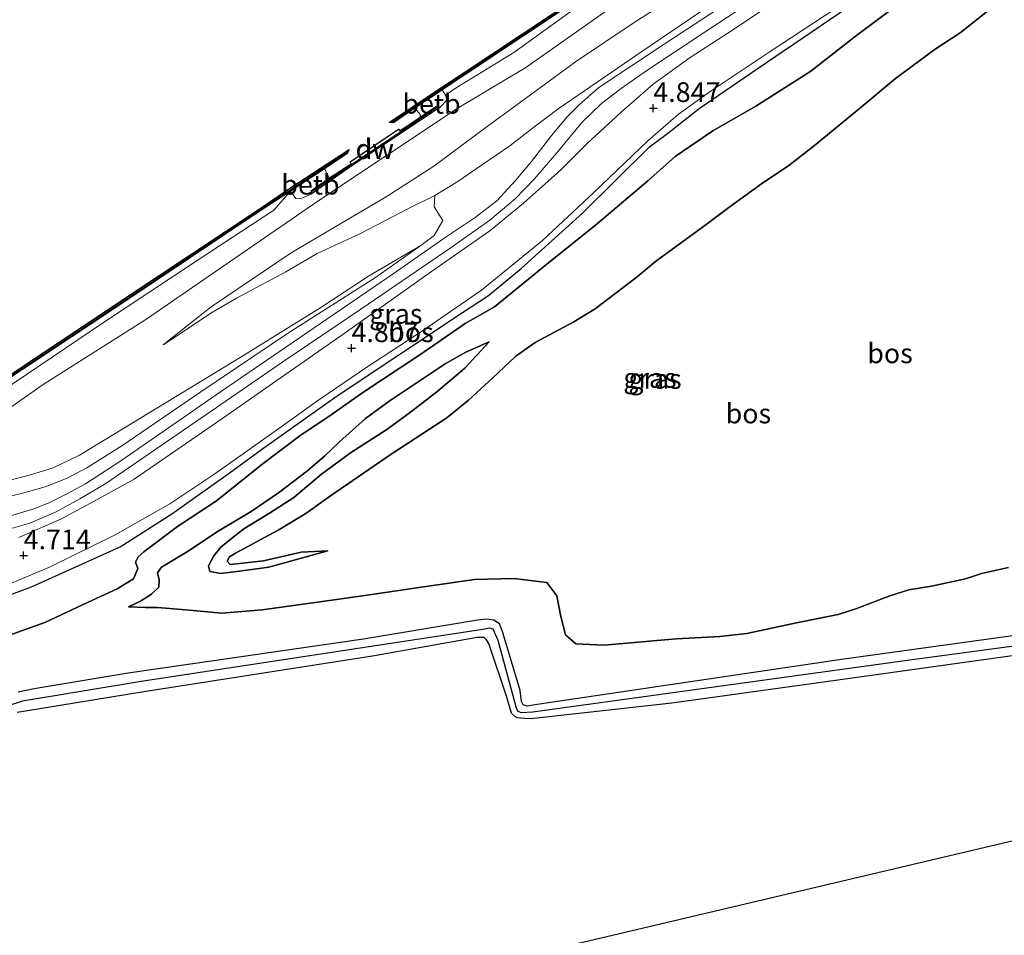
# Model space of a CAD drawing. Units: metres. Extents: x 111830 to 120007, y 399999 to 406251.
# Drawn here: x 113929 to 114054, y 405756 to 405873 of the extents above; entities that cross this region are included whole.
import ezdxf
from ezdxf.enums import TextEntityAlignment as Align

# ---------------------------------------------------------------- set-up
doc = ezdxf.new("R2010")
doc.units = ezdxf.units.M
doc.layers.get('0').update_dxf_attribs({"lineweight": 25})
for name, color, linetype, lineweight in [('B-ME-GC-DAMWAND-GV-B6', 10, 'Continuous', 25), ('B-ME-GC-DAMWAND-L-B1', 10, 'Continuous', 25), ('B-ME-GR-BOMENSTRUIKEN-GV-B6', 93, 'Continuous', 18), ('B-ME-GR-BOS-GV-B6', 10, 'Continuous', 25), ('B-ME-GW-HOOGTEPUNT-S-B1', 10, 'Continuous', 25), ('B-ME-GW-INSTEEKWATERGANG-L-B1', 10, 'Continuous', 25), ('B-ME-GW-KRUINLIJN-L-B1', 93, 'Continuous', 18), ('B-ME-GW-TEENLIJN-L-B1', 93, 'Continuous', 18), ('B-ME-GW-WATERGANG-GREPPEL-L-B1', 10, 'Continuous', 25), ('B-ME-IE-GRASLAND-GV-B6', 93, 'Continuous', 18), ('B-ME-IE-GRONDWERKLIJN-GROND_INGERICHT-GV-B6', 253, 'Continuous', 18), ('B-ME-KG-KADASTRAAL-OPNAMEDTMGRENS-L-B1', 10, 'Continuous', 25), ('B-ME-OB-BEKLEDING-GV-B6', 253, 'Continuous', 18), ('B-ME-OB-WATERLIJN-L-B1', 133, 'OB-WATERLIJN', 18), ('B-ME-OG-WATER-GV-B6', 153, 'Continuous', 18), ('B-ME-VH-VERH_SOORT-BITUMEN-GV-B6', 8, 'IE-TERREINAFSCHEIDING-NATUURLIJK-HOUTWAL', 18), ('B-ME-VH-VERH_SOORT-HALF_VERHARDING-GV-B6', 8, 'IE-TERREINAFSCHEIDING-NATUURLIJK-HOUTWAL', 18)]:
    doc.layers.add(name, color=color, linetype=linetype, lineweight=lineweight)
doc.styles.add('NLCS-ISO', font='NLCS-ISO.TTF')
doc.linetypes.add('IE-TERREINAFSCHEIDING-NATUURLIJK-HOUTWAL', pattern='A,7,-1.5,[67,NLCS.SHX,S=0.75,R=45,X=0,Y=0],-1.5,7,-1.5,[70,NLCS.SHX,S=0.75,R=0,X=0,Y=0],-1.5', length=20)
doc.linetypes.add('OB-WATERLIJN', pattern='A,10,[32,NLCS.SHX,S=2,R=0,X=0,Y=0],-12', length=22)

# ---------------------------------------------------------------- blocks, each defined once
blk = doc.blocks.new('hoogtepunt')
for p, q in [((-0.5, 0), (0.5, 0)), ((0, 0.5), (0, -0.5))]:
    blk.add_line(p, q)

msp = doc.modelspace()

# ---------------------------------------------------------------- linework, layer by layer
at = {"layer": 'B-ME-GC-DAMWAND-GV-B6'}
for points in [[(114072.27, 405923.9, 0.182), (114072.876, 405923.935, 0.629), (114056.747, 405913.137, 0.613), (114033.134, 405897.45, 0.649), (114007.263, 405880.134, 0.626), (113985.58, 405865.659, 0.612), (113982.569, 405863.688, 0.655), (113981.834, 405863.16, 0.63), (113979.153, 405861.382, 0.182), (113976.39, 405859.514, 0.182), (113975.845, 405859.529, 0.182), (113981.898, 405863.606, 0.182), (113985.096, 405865.713, 0.182), (114007.677, 405880.737, 0.182), (114033.333, 405897.885, 0.182), (114056.901, 405913.592, 0.182), (114072.27, 405923.9, 0.182)], [(113965.938, 405850.456, 1.359), (113965.984, 405850.924, 0.803), (113968.152, 405852.419, 0.182), (113971.017, 405854.291, 0.182), (113970.873, 405854.543, 0.182), (113977.029, 405858.701, 0.182), (113977.176, 405858.467, 0.182), (113979.772, 405860.231, 0.182), (113981.86, 405861.597, 0.852), (113982.325, 405861.494, 1.385), (113977.355, 405858.18, 1.415), (113971.155, 405854.082, 1.411), (113965.938, 405850.456, 1.359)], [(113917.39, 405820.617, 0.182), (113942.017, 405837.006, 0.182), (113959.489, 405848.624, 0.182), (113963.496, 405851.357, 0.182), (113970.773, 405856.115, 0.182), (113970.513, 405855.619, 0.182), (113967.63, 405853.641, 0.182), (113963.339, 405850.835, 0.635), (113959.23, 405848.142, 0.657), (113941.782, 405836.495, 0.65), (113917.025, 405820.049, 0.647)]]:
    msp.add_polyline3d(points, dxfattribs=at)
at = {"layer": 'B-ME-GC-DAMWAND-L-B1'}
for points in [[(114072.573, 405923.9175, 0.601), (114056.824, 405913.3645, 0.638), (114033.2335, 405897.6675, 0.6445), (114007.47, 405880.4355, 0.6075), (113985.338, 405865.686, 0.6195), (113982.2335, 405863.647, 0.642), (113981.866, 405863.383, 0.6295), (113976.1779, 405859.5508, 0.6295)], [(113982.036, 405861.53, 1.4), (113977.2655, 405858.3235, 1.4155), (113971.086, 405854.1865, 1.411), (113966.0021, 405850.7436, 1.385)], [(113748.2615, 405707.5135, 0.6555), (113772.713, 405723.86, 0.6405), (113796.7725, 405739.8685, 0.6585), (113820.308, 405755.6315, 0.623), (113844.4035, 405771.7095, 0.597), (113868.966, 405788.1415, 0.6155), (113894.064, 405804.9075, 0.6475), (113917.2075, 405820.333, 0.649), (113941.8995, 405836.7505, 0.655), (113959.3595, 405848.383, 0.6435), (113963.4175, 405851.096, 0.6275), (113970.5813, 405855.8545, 0.6275)]]:
    msp.add_polyline3d(points, dxfattribs=at)
at = {"layer": 'B-ME-GR-BOMENSTRUIKEN-GV-B6'}
for points in [[(113925.934, 405822.073, 2.173), (113931.951, 405826.286, 2.237), (113944.975, 405834.541, 2.173), (113966.809, 405849.565, 2.229), (113984.461, 405861.316, 2.245), (113993.173, 405866.534, 2.141), (114003.036, 405873.48, 2.128), (114020.371, 405884.704, 2.12), (114032.93, 405893.499, 2.157), (114041.128, 405898.916, 2.177), (114063.136, 405913.834, 2.104), (114075.213, 405921.784, 2.092)], [(114015.319, 405877.599, 2.547), (114007.07, 405872.312, 2.527), (113999.502, 405867.221, 2.483), (113994.251, 405863.38, 2.427), (113988.268, 405859.046, 2.435), (113981.517, 405853.977, 2.431), (113975.479, 405850.095, 2.443), (113969.486, 405846.594, 2.451), (113963.426, 405843.001, 2.459), (113953.273, 405836.136, 2.467), (113947.159, 405831.335, 2.386), (113949.253, 405832.67, 2.616), (113953.212, 405835.352, 2.821), (113956.451, 405837.252, 3.148), (113962.723, 405840.572, 3.301), (113966.724, 405842.898, 3.623), (113972.192, 405845.45, 4.279), (113978.304, 405848.628, 4.533), (113981.656, 405850.273, 4.638), (113981.56, 405848.817, 4.795), (113982.633, 405847.092, 4.884), (113981.571, 405845.184, 4.859), (113979.845, 405843.94, 4.787), (113973.208, 405840.018, 3.973), (113967.178, 405836.045, 3.486), (113957.142, 405829.821, 2.886), (113943.211, 405821.37, 2.652), (113936.531, 405817.321, 2.455), (113933.211, 405815.686, 2.459), (113930.331, 405814.805, 2.563), (113926.598, 405813.85, 2.616)], [(114015.272, 405873.558, 4.658), (114007.893, 405868.564, 4.719), (114000.63, 405863.556, 4.783), (113997.415, 405861.339, 4.876), (113994.221, 405858.938, 4.864), (113991.136, 405856.585, 4.864), (113987.668, 405854.215, 4.831), (113984.537, 405852.034, 4.763), (113981.656, 405850.273, 4.638), (113978.304, 405848.628, 4.533), (113972.192, 405845.45, 4.279), (113966.724, 405842.898, 3.623), (113962.723, 405840.572, 3.301), (113956.451, 405837.252, 3.148), (113953.212, 405835.352, 2.821), (113949.253, 405832.67, 2.616), (113947.159, 405831.335, 2.386), (113953.273, 405836.136, 2.467), (113963.426, 405843.001, 2.459), (113969.486, 405846.594, 2.451), (113975.479, 405850.095, 2.443), (113981.517, 405853.977, 2.431), (113988.268, 405859.046, 2.435), (113994.251, 405863.38, 2.427), (113999.502, 405867.221, 2.483), (114007.07, 405872.312, 2.527), (114015.319, 405877.599, 2.547)], [(113965.938, 405850.456, 1.359), (113971.155, 405854.082, 1.411), (113977.355, 405858.18, 1.415), (113982.325, 405861.494, 1.385), (113983.157, 405862.358, 1.458), (113982.97, 405863.015, 1.111), (113984.343, 405863.939, 1.071), (113991.671, 405868.42, 1.11), (113999.243, 405873.869, 0.91)], [(114003.036, 405873.48, 2.128), (113993.173, 405866.534, 2.141), (113984.461, 405861.316, 2.245), (113966.809, 405849.565, 2.229), (113944.975, 405834.541, 2.173), (113931.951, 405826.286, 2.237), (113925.934, 405822.073, 2.173)], [(113926.572, 405825.334, 0.783), (113939.579, 405834.14, 0.835), (113951.467, 405842.03, 0.886), (113961.226, 405848.397, 0.895), (113963.339, 405850.835, 0.635), (113963.985, 405849.908, 1.026), (113964.748, 405849.948, 1.355), (113965.938, 405850.456, 1.359)], [(113926.598, 405813.85, 2.616), (113930.331, 405814.805, 2.563), (113933.211, 405815.686, 2.459), (113936.531, 405817.321, 2.455), (113943.211, 405821.37, 2.652), (113957.142, 405829.821, 2.886), (113967.178, 405836.045, 3.486), (113973.208, 405840.018, 3.973), (113979.845, 405843.94, 4.787), (113974.097, 405839.843, 4.799), (113963.079, 405832.854, 4.743), (113951.952, 405825.354, 4.751), (113941.898, 405818.476, 4.751), (113937.483, 405815.721, 4.731), (113934.967, 405814.374, 4.706), (113932.193, 405813.288, 4.69), (113929.466, 405812.538, 4.678), (113927.928, 405812.165, 4.658)]]:
    msp.add_polyline3d(points, dxfattribs=at)
at = {"layer": 'B-ME-GR-BOS-GV-B6'}
for points in [[(114044.89, 405877.913, 4.924), (114034.821, 405870.325, 4.92), (114029.338, 405866.061, 4.892), (114022.384, 405861.612, 4.919), (114016.929, 405858.472, 4.952), (114012.155, 405855.224, 4.948), (114008.676, 405852.146, 4.851), (114002.291, 405846.71, 4.876), (113995.835, 405841.573, 4.896), (113989.221, 405836.128, 4.92), (113985.492, 405834.022, 4.864), (113979.728, 405830.063, 4.859), (113972.623, 405825.342, 4.96), (113968.071, 405822.121, 4.92), (113964.691, 405819.87, 4.88), (113959.682, 405816.11, 4.851), (113953.948, 405811.506, 4.808), (113948.99, 405808.244, 4.771), (113944.714, 405805.031, 4.795), (113944.002, 405804.388, 4.747), (113943.67, 405803.746, 4.787), (113943.93, 405802.916, 4.811), (113943.413, 405801.613, 4.794), (113941.309, 405800.339, 4.787), (113937.571, 405798.619, 4.723), (113932.158, 405796.061, 4.634), (113927.683, 405794.464, 4.61)], [(113927.683, 405794.464, 4.61), (113932.158, 405796.061, 4.634), (113937.571, 405798.619, 4.723), (113941.309, 405800.339, 4.787), (113943.413, 405801.613, 4.794), (113943.93, 405802.916, 4.811), (113943.67, 405803.746, 4.787), (113944.002, 405804.388, 4.747), (113944.714, 405805.031, 4.795), (113948.99, 405808.244, 4.771), (113953.948, 405811.506, 4.808), (113959.682, 405816.11, 4.851), (113964.691, 405819.87, 4.88), (113968.071, 405822.121, 4.92), (113972.623, 405825.342, 4.96), (113979.728, 405830.063, 4.859), (113985.492, 405834.022, 4.864), (113989.221, 405836.128, 4.92), (113995.835, 405841.573, 4.896), (114002.291, 405846.71, 4.876), (114008.676, 405852.146, 4.851), (114012.155, 405855.224, 4.948), (114016.929, 405858.472, 4.952), (114022.384, 405861.612, 4.919), (114029.338, 405866.061, 4.892), (114034.821, 405870.325, 4.92), (114044.89, 405877.913, 4.924)], [(113924.948, 405798.562, 4.912), (113930.457, 405800.605, 4.956), (113941.72, 405805.692, 5.017), (113946.14, 405808.515, 5.005), (113948.281, 405809.842, 4.94), (113955.531, 405815.022, 4.944), (113959.924, 405818.235, 4.916), (113969.137, 405824.752, 5.021), (113985.14, 405835.414, 4.928), (113988.438, 405837.586, 4.992), (113992.611, 405841, 5.005), (114000.356, 405848.033, 5.013), (114008.891, 405856.455, 4.964), (114010.986, 405858.025, 5.061), (114015.191, 405861.295, 5.065), (114022.539, 405866.345, 4.98), (114034.117, 405874.217, 4.928)], [(114054.444, 405803.068, 3.341), (114051.007, 405802.295, 3.309), (114048.982, 405801.619, 3.293), (114044.681, 405800.667, 3.16), (114041.791, 405800.198, 3.123), (114039.373, 405799.457, 3.031), (114035.068, 405797.812, 2.93), (114032.823, 405797.095, 2.862), (114027.544, 405796.029, 2.837), (114021.251, 405794.674, 2.849), (114017.804, 405794.286, 2.914), (114012.321, 405793.984, 2.918), (114009.808, 405793.771, 2.882), (114006.962, 405793.521, 2.962), (114003.063, 405793.169, 3.035), (113999.54, 405793.342, 2.954), (113998.207, 405794.505, 2.942), (113997.616, 405796.849, 3.003), (113997.133, 405799.473, 3.019), (113995.841, 405801.143, 2.934), (113991.662, 405801.646, 3.14), (113986.666, 405801.523, 3.152), (113980.507, 405800.64, 3.196), (113973.051, 405799.526, 3.256), (113966.741, 405798.647, 3.317), (113959.729, 405797.655, 3.317), (113954.627, 405797.271, 3.341), (113950.511, 405797.621, 3.413), (113946.43, 405797.963, 3.583), (113944.909, 405797.987, 3.687), (113942.763, 405798.042, 3.699), (113944.267, 405798.765, 3.703), (113945.665, 405799.652, 3.764), (113946.629, 405800.557, 3.788), (113946.674, 405801.48, 3.792), (113946.452, 405802.365, 3.844), (113946.959, 405803.094, 3.824), (113950.109, 405805, 3.76), (113954.159, 405807.674, 3.716), (113958.35, 405810.143, 3.762), (113961.78, 405812.51, 3.8), (113965.521, 405815.347, 3.866), (113967.634, 405817.18, 3.909), (113969.546, 405818.997, 3.973), (113972.851, 405821.96, 3.969), (113975.951, 405824.252, 3.957), (113979.378, 405826.542, 3.953), (113982.931, 405828.918, 3.973), (113985.581, 405830.381, 3.965), (113988.529, 405831.692, 3.816), (113985.438, 405828.344, 3.799), (113981.877, 405825.331, 3.808), (113978.529, 405822.752, 3.844), (113975.53, 405820.546, 3.885), (113970.938, 405817.617, 3.885), (113967.257, 405814.905, 3.881), (113963.727, 405811.915, 3.787), (113960.648, 405809.941, 3.857), (113957.416, 405807.951, 3.816), (113955.841, 405806.72, 3.732), (113954.493, 405805.65, 3.571), (113953.597, 405804.525, 3.522), (113952.895, 405803.271, 3.438), (113953.066, 405802.536, 3.377), (113954.482, 405802.28, 3.24), (113956.848, 405802.59, 3.204), (113960.574, 405803.101, 3.156), (113968.046, 405805.166, 2.999), (113964.687, 405805.009, 2.994), (113959.889, 405803.881, 2.918), (113957.24, 405803.616, 2.902), (113955.648, 405803.438, 2.906), (113955.278, 405803.851, 2.906), (113955.566, 405804.394, 2.906), (113956.324, 405804.879, 2.906), (113961.739, 405807.789, 2.856), (113965.285, 405809.907, 2.811), (113968.385, 405812.129, 2.801), (113976.082, 405817.416, 2.813), (113983.154, 405822.065, 2.814), (113985.905, 405824.272, 2.882), (113989.011, 405827.11, 2.862), (113991.911, 405829.895, 2.841), (113994.373, 405831.613, 2.837), (113999.256, 405834.244, 2.841), (114001.965, 405835.892, 2.837), (114007.318, 405839.94, 2.829), (114009.655, 405841.895, 2.733), (114012.947, 405844.312, 2.592), (114015.912, 405846.475, 2.495), (114019.105, 405848.87, 2.471), (114023.097, 405851.764, 2.471), (114026.568, 405854.096, 2.596), (114029.816, 405856.635, 2.737), (114035.757, 405861.493, 2.898), (114040.11, 405865.11, 2.934), (114045.126, 405868.841, 2.99), (114048.281, 405870.916, 3.079), (114051.789, 405873.652, 3.127)], [(114051.789, 405873.652, 3.127), (114048.281, 405870.916, 3.079), (114045.126, 405868.841, 2.99), (114040.11, 405865.11, 2.934), (114035.757, 405861.493, 2.898), (114029.816, 405856.635, 2.737), (114026.568, 405854.096, 2.596), (114023.097, 405851.764, 2.471), (114019.105, 405848.87, 2.471), (114015.912, 405846.475, 2.495), (114012.947, 405844.312, 2.592), (114009.655, 405841.895, 2.733), (114007.318, 405839.94, 2.829), (114001.965, 405835.892, 2.837), (113999.256, 405834.244, 2.841), (113994.373, 405831.613, 2.837), (113991.911, 405829.895, 2.841), (113989.011, 405827.11, 2.862), (113985.905, 405824.272, 2.882), (113983.154, 405822.065, 2.814), (113976.082, 405817.416, 2.813), (113968.385, 405812.129, 2.801), (113965.285, 405809.907, 2.811), (113961.739, 405807.789, 2.856), (113956.324, 405804.879, 2.906), (113955.566, 405804.394, 2.906), (113955.278, 405803.851, 2.906), (113955.648, 405803.438, 2.906), (113957.24, 405803.616, 2.902), (113959.889, 405803.881, 2.918), (113964.687, 405805.009, 2.994), (113968.046, 405805.166, 2.999), (113960.574, 405803.101, 3.156), (113956.848, 405802.59, 3.204), (113954.482, 405802.28, 3.24), (113953.066, 405802.536, 3.377), (113952.895, 405803.271, 3.438), (113953.597, 405804.525, 3.522), (113954.493, 405805.65, 3.571), (113955.841, 405806.72, 3.732), (113957.416, 405807.951, 3.816), (113960.648, 405809.941, 3.857), (113963.727, 405811.915, 3.787), (113967.257, 405814.905, 3.881), (113970.938, 405817.617, 3.885), (113975.53, 405820.546, 3.885), (113978.529, 405822.752, 3.844), (113981.877, 405825.331, 3.808), (113985.438, 405828.344, 3.799), (113988.529, 405831.692, 3.816), (113985.581, 405830.381, 3.965), (113982.931, 405828.918, 3.973), (113979.378, 405826.542, 3.953), (113975.951, 405824.252, 3.957), (113972.851, 405821.96, 3.969), (113969.546, 405818.997, 3.973), (113967.634, 405817.18, 3.909), (113965.521, 405815.347, 3.866), (113961.78, 405812.51, 3.8), (113958.35, 405810.143, 3.762), (113954.159, 405807.674, 3.716), (113950.109, 405805, 3.76), (113946.959, 405803.094, 3.824), (113946.452, 405802.365, 3.844), (113946.674, 405801.48, 3.792), (113946.629, 405800.557, 3.788), (113945.665, 405799.652, 3.764), (113944.267, 405798.765, 3.703), (113942.763, 405798.042, 3.699), (113944.909, 405797.987, 3.687), (113946.43, 405797.963, 3.583), (113950.511, 405797.621, 3.413), (113954.627, 405797.271, 3.341), (113959.729, 405797.655, 3.317), (113966.741, 405798.647, 3.317), (113973.051, 405799.526, 3.256), (113980.507, 405800.64, 3.196), (113986.666, 405801.523, 3.152), (113991.662, 405801.646, 3.14), (113995.841, 405801.143, 2.934), (113997.133, 405799.473, 3.019), (113997.616, 405796.849, 3.003), (113998.207, 405794.505, 2.942), (113999.54, 405793.342, 2.954), (114003.063, 405793.169, 3.035), (114006.962, 405793.521, 2.962), (114009.808, 405793.771, 2.882), (114012.321, 405793.984, 2.918), (114017.804, 405794.286, 2.914), (114021.251, 405794.674, 2.849), (114027.544, 405796.029, 2.837), (114032.823, 405797.095, 2.862), (114035.068, 405797.812, 2.93), (114039.373, 405799.457, 3.031), (114041.791, 405800.198, 3.123), (114044.681, 405800.667, 3.16), (114048.982, 405801.619, 3.293), (114051.007, 405802.295, 3.309), (114054.444, 405803.068, 3.341)], [(114076.376, 405797.331, 1.484), (114033.237, 405791.366, 1.476), (113994.628, 405785.646, 1.315), (113993.348, 405785.465, 1.315), (113992.85, 405785.612, 1.315), (113992.655, 405786.038, 1.315), (113992.459, 405787.442, 1.315), (113990.245, 405794.927, 1.311), (113989.85, 405795.877, 1.311), (113989.128, 405796.375, 1.311), (113988.213, 405796.506, 1.311), (113987.035, 405796.351, 1.311), (113972.601, 405793.942, 1.415), (113942.706, 405789.633, 1.415), (113930.784, 405787.652, 1.512), (113928.749, 405787.225, 1.512)]]:
    msp.add_polyline3d(points, dxfattribs=at)
at = {"layer": 'B-ME-GW-INSTEEKWATERGANG-L-B1'}
for points in [[(114076.376, 405797.331, 1.484), (114033.237, 405791.366, 1.476), (113994.628, 405785.646, 1.315), (113993.348, 405785.465, 1.315), (113992.85, 405785.612, 1.315), (113992.655, 405786.038, 1.315), (113992.459, 405787.442, 1.315), (113990.245, 405794.927, 1.311), (113989.85, 405795.877, 1.311), (113989.128, 405796.375, 1.311), (113988.213, 405796.506, 1.311), (113987.035, 405796.351, 1.311), (113972.601, 405793.942, 1.415), (113942.706, 405789.633, 1.415), (113930.784, 405787.652, 1.512), (113928.749, 405787.225, 1.512)], [(113928.637, 405784.682, 1.512), (113929.706, 405784.855, 1.512), (113944.72, 405787.325, 1.415), (113973.711, 405791.822, 1.415), (113986.99, 405794.206, 1.311), (113987.843, 405794.188, 1.311), (113988.122, 405793.959, 1.311), (113988.482, 405793.298, 1.311), (113990.676, 405786.749, 1.311), (113991.34, 405784.615, 1.311), (113991.694, 405784.205, 1.311), (113992.083, 405783.989, 1.311), (113993.016, 405783.932, 1.311), (113993.815, 405783.891, 1.315), (114011.73, 405785.873, 1.452), (114035.545, 405789.187, 1.476), (114064.939, 405793.275, 1.48)]]:
    msp.add_polyline3d(points, dxfattribs=at)
at = {"layer": 'B-ME-GW-KRUINLIJN-L-B1'}
for points in [[(113925.934, 405822.073, 2.173), (113931.951, 405826.286, 2.237), (113944.975, 405834.541, 2.173), (113966.809, 405849.565, 2.229), (113984.461, 405861.316, 2.245), (113993.173, 405866.534, 2.141), (114003.036, 405873.48, 2.128), (114020.371, 405884.704, 2.12), (114032.93, 405893.499, 2.157), (114041.128, 405898.916, 2.177), (114063.136, 405913.834, 2.104), (114075.213, 405921.784, 2.092)], [(114079.122, 405916.639, 4.767), (114066.605, 405908.079, 4.751), (114058.979, 405902.376, 4.743), (114043.716, 405892.645, 4.743), (114031.137, 405884.08, 4.626), (114021.421, 405877.79, 4.642), (114015.272, 405873.558, 4.658), (114007.893, 405868.564, 4.719), (114000.63, 405863.556, 4.783), (113997.415, 405861.339, 4.876), (113994.221, 405858.938, 4.864), (113991.136, 405856.585, 4.864), (113987.668, 405854.215, 4.831), (113984.537, 405852.034, 4.763), (113981.656, 405850.273, 4.638)], [(113924.948, 405798.562, 4.912), (113930.457, 405800.605, 4.956), (113941.72, 405805.692, 5.017), (113946.14, 405808.515, 5.005), (113948.281, 405809.842, 4.94), (113955.531, 405815.022, 4.944), (113959.924, 405818.235, 4.916), (113969.137, 405824.752, 5.021), (113985.14, 405835.414, 4.928), (113988.438, 405837.586, 4.992), (113992.611, 405841, 5.005), (114000.356, 405848.033, 5.013), (114008.891, 405856.455, 4.964), (114010.986, 405858.025, 5.061), (114015.191, 405861.295, 5.065), (114022.539, 405866.345, 4.98), (114034.117, 405874.217, 4.928), (114042.334, 405880.062, 5.013), (114049.239, 405884.874, 5.017), (114065.058, 405894.809, 5.033), (114083.225, 405907.003, 4.98), (114085.293, 405908.433, 4.916)], [(113927.683, 405794.464, 4.61), (113932.158, 405796.061, 4.634), (113937.571, 405798.619, 4.723), (113941.309, 405800.339, 4.787), (113943.413, 405801.613, 4.794), (113943.93, 405802.916, 4.811), (113943.67, 405803.746, 4.787), (113944.002, 405804.388, 4.747), (113944.714, 405805.031, 4.795), (113948.99, 405808.244, 4.771), (113953.948, 405811.506, 4.808), (113959.682, 405816.11, 4.851), (113964.691, 405819.87, 4.88), (113968.071, 405822.121, 4.92), (113972.623, 405825.342, 4.96), (113979.728, 405830.063, 4.859), (113985.492, 405834.022, 4.864), (113989.221, 405836.128, 4.92), (113995.835, 405841.573, 4.896), (114002.291, 405846.71, 4.876), (114008.676, 405852.146, 4.851), (114012.155, 405855.224, 4.948), (114016.929, 405858.472, 4.952), (114022.384, 405861.612, 4.919), (114029.338, 405866.061, 4.892), (114034.821, 405870.325, 4.92), (114044.89, 405877.913, 4.924)], [(113981.656, 405850.273, 4.638), (113978.304, 405848.628, 4.533), (113972.192, 405845.45, 4.279), (113966.724, 405842.898, 3.623), (113962.723, 405840.572, 3.301), (113956.451, 405837.252, 3.148), (113953.212, 405835.352, 2.821), (113949.253, 405832.67, 2.616), (113947.159, 405831.335, 2.386)], [(113927.928, 405812.165, 4.658), (113929.466, 405812.538, 4.678), (113932.193, 405813.288, 4.69), (113934.967, 405814.374, 4.706), (113937.483, 405815.721, 4.731), (113941.898, 405818.476, 4.751), (113951.952, 405825.354, 4.751), (113963.079, 405832.854, 4.743), (113974.097, 405839.843, 4.799), (113979.845, 405843.94, 4.787)], [(113988.529, 405831.692, 3.816), (113985.438, 405828.344, 3.799), (113981.877, 405825.331, 3.808), (113978.529, 405822.752, 3.844), (113975.53, 405820.546, 3.885), (113970.938, 405817.617, 3.885), (113967.257, 405814.905, 3.881), (113963.727, 405811.915, 3.787), (113960.648, 405809.941, 3.857), (113957.416, 405807.951, 3.816), (113955.841, 405806.72, 3.732), (113954.493, 405805.65, 3.571), (113953.597, 405804.525, 3.522), (113952.895, 405803.271, 3.438), (113953.066, 405802.536, 3.377), (113954.482, 405802.28, 3.24), (113956.848, 405802.59, 3.204), (113960.574, 405803.101, 3.156), (113968.046, 405805.166, 2.999)], [(114054.444, 405803.068, 3.341), (114051.007, 405802.295, 3.309), (114048.982, 405801.619, 3.293), (114044.681, 405800.667, 3.16), (114041.791, 405800.198, 3.123), (114039.373, 405799.457, 3.031), (114035.068, 405797.812, 2.93), (114032.823, 405797.095, 2.862), (114027.544, 405796.029, 2.837), (114021.251, 405794.674, 2.849), (114017.804, 405794.286, 2.914), (114012.321, 405793.984, 2.918), (114009.808, 405793.771, 2.882), (114006.962, 405793.521, 2.962), (114003.063, 405793.169, 3.035), (113999.54, 405793.342, 2.954), (113998.207, 405794.505, 2.942), (113997.616, 405796.849, 3.003), (113997.133, 405799.473, 3.019), (113995.841, 405801.143, 2.934), (113991.662, 405801.646, 3.14), (113986.666, 405801.523, 3.152), (113980.507, 405800.64, 3.196), (113973.051, 405799.526, 3.256), (113966.741, 405798.647, 3.317), (113959.729, 405797.655, 3.317), (113954.627, 405797.271, 3.341), (113950.511, 405797.621, 3.413), (113946.43, 405797.963, 3.583), (113944.909, 405797.987, 3.687), (113942.763, 405798.042, 3.699)]]:
    msp.add_polyline3d(points, dxfattribs=at)
at = {"layer": 'B-ME-GW-TEENLIJN-L-B1'}
for points in [[(114073.664, 405923.768, 0.755), (114057.669, 405913.042, 0.727), (114036.699, 405898.868, 0.831), (114018.544, 405886.808, 0.835), (113999.243, 405873.869, 0.91), (113991.671, 405868.42, 1.11), (113984.343, 405863.939, 1.071), (113982.97, 405863.015, 1.111), (113982.569, 405863.688, 0.655)], [(113947.159, 405831.335, 2.386), (113953.273, 405836.136, 2.467), (113963.426, 405843.001, 2.459), (113969.486, 405846.594, 2.451), (113975.479, 405850.095, 2.443), (113981.517, 405853.977, 2.431), (113988.268, 405859.046, 2.435), (113994.251, 405863.38, 2.427), (113999.502, 405867.221, 2.483), (114007.07, 405872.312, 2.527), (114015.319, 405877.599, 2.547), (114023.927, 405883.491, 2.41), (114037.965, 405892.67, 2.39), (114051.9, 405901.996, 2.612), (114064.532, 405910.007, 2.439), (114077.689, 405918.749, 2.378)], [(113870.45, 405766.387, 4.513), (113891.888, 405781.249, 4.481), (113905.979, 405790.087, 4.477), (113916.439, 405795.955, 4.493), (113924.016, 405799.455, 4.509), (113932.747, 405803.081, 4.549), (113941.092, 405807.183, 4.569), (113948.023, 405811.123, 4.586), (113953.699, 405814.944, 4.594), (113960.97, 405820.071, 4.622), (113966.916, 405824.346, 4.586), (113973.145, 405828.551, 4.602), (113980.067, 405833.105, 4.662), (113987.562, 405838.274, 4.678), (113995.292, 405844.541, 4.719), (114001.805, 405850.658, 4.71), (114008.678, 405857.23, 4.698), (114012.546, 405860.596, 4.694), (114016.692, 405863.559, 4.682), (114024.191, 405868.559, 4.622), (114035.154, 405875.794, 4.622), (114047.814, 405884.702, 4.634), (114063.314, 405894.635, 4.65), (114084.847, 405909.122, 4.601)], [(114051.789, 405873.652, 3.127), (114048.281, 405870.916, 3.079), (114045.126, 405868.841, 2.99), (114040.11, 405865.11, 2.934), (114035.757, 405861.493, 2.898), (114029.816, 405856.635, 2.737), (114026.568, 405854.096, 2.596), (114023.097, 405851.764, 2.471), (114019.105, 405848.87, 2.471), (114015.912, 405846.475, 2.495), (114012.947, 405844.312, 2.592), (114009.655, 405841.895, 2.733), (114007.318, 405839.94, 2.829), (114001.965, 405835.892, 2.837), (113999.256, 405834.244, 2.841), (113994.373, 405831.613, 2.837), (113991.911, 405829.895, 2.841), (113989.011, 405827.11, 2.862), (113985.905, 405824.272, 2.882), (113983.154, 405822.065, 2.814)], [(113963.339, 405850.835, 0.635), (113961.226, 405848.397, 0.895), (113951.467, 405842.03, 0.886), (113939.579, 405834.14, 0.835), (113926.572, 405825.334, 0.783), (113904.363, 405810.715, 0.735), (113890.717, 405801.826, 0.719), (113862.594, 405782.847, 0.698), (113850.604, 405774.65, 0.711), (113829.642, 405760.915, 0.67), (113805.54, 405744.95, 0.654), (113773.646, 405723.794, 0.694), (113748.867, 405706.909, 0.709)], [(113751.802, 405700.756, 2.51), (113774.989, 405716.954, 2.431), (113800.031, 405733.612, 2.435), (113827.7, 405750.726, 2.443), (113848.36, 405764.642, 2.439), (113873.068, 405780.178, 2.479), (113891.79, 405792.873, 2.531), (113901.674, 405799.561, 2.531), (113907.609, 405803.736, 2.584), (113911.305, 405806.411, 2.583), (113914.453, 405808.593, 2.596), (113916.969, 405810.176, 2.631), (113919.964, 405811.499, 2.628), (113922.849, 405812.74, 2.616), (113926.598, 405813.85, 2.616), (113930.331, 405814.805, 2.563), (113933.211, 405815.686, 2.459), (113936.531, 405817.321, 2.455), (113943.211, 405821.37, 2.652), (113957.142, 405829.821, 2.886), (113967.178, 405836.045, 3.486), (113973.208, 405840.018, 3.973), (113979.845, 405843.94, 4.787)], [(113942.763, 405798.042, 3.699), (113944.267, 405798.765, 3.703), (113945.665, 405799.652, 3.764), (113946.629, 405800.557, 3.788), (113946.674, 405801.48, 3.792), (113946.452, 405802.365, 3.844), (113946.959, 405803.094, 3.824), (113950.109, 405805, 3.76), (113954.159, 405807.674, 3.716), (113958.35, 405810.143, 3.762), (113961.78, 405812.51, 3.8), (113965.521, 405815.347, 3.866), (113967.634, 405817.18, 3.909), (113969.546, 405818.997, 3.973), (113972.851, 405821.96, 3.969), (113975.951, 405824.252, 3.957), (113979.378, 405826.542, 3.953), (113982.931, 405828.918, 3.973), (113985.581, 405830.381, 3.965), (113988.529, 405831.692, 3.816)], [(113968.046, 405805.166, 2.999), (113964.687, 405805.009, 2.994), (113959.889, 405803.881, 2.918), (113957.24, 405803.616, 2.902), (113955.648, 405803.438, 2.906), (113955.278, 405803.851, 2.906), (113955.566, 405804.394, 2.906), (113956.324, 405804.879, 2.906), (113961.739, 405807.789, 2.856), (113965.285, 405809.907, 2.811), (113968.385, 405812.129, 2.801), (113976.082, 405817.416, 2.813), (113983.154, 405822.065, 2.814)]]:
    msp.add_polyline3d(points, dxfattribs=at)
at = {"layer": 'B-ME-GW-WATERGANG-GREPPEL-L-B1'}
msp.add_polyline3d([(114101.747, 405887.166, 1.097), (114105.72, 405861.056, 1.097), (114110.866, 405832.374, 1.097), (114115.937, 405807.778, 1.097), (114117.204, 405801.681, 1.097), (114116.951, 405801.311, 1.097), (114116.275, 405801.108, 1.097), (114090.119, 405797.754, 1.073), (114042.195, 405791.338, 1.073), (113994.085, 405784.705, 1.073), (113992.607, 405784.597, 1.073), (113992.185, 405784.819, 1.073), (113992.02, 405785.198, 1.073), (113989.69, 405793.781, 1.037), (113989.02, 405795.239, 1.037), (113988.586, 405795.354, 1.037), (113987.723, 405795.186, 1.037), (113944.384, 405788.588, 0.98), (113929.308, 405786.096, 0.98), (113927.355, 405785.464, 0.98), (113925.064, 405784.213, 0.98), (113920.333, 405780.929, 0.98), (113901.548, 405767.785, 0.98)], dxfattribs=at)
at = {"layer": 'B-ME-IE-GRASLAND-GV-B6'}
for points in [[(113982.97, 405863.015, 1.111), (113982.569, 405863.688, 0.655), (113985.58, 405865.659, 0.612), (114007.263, 405880.134, 0.626), (114033.134, 405897.45, 0.649), (114056.747, 405913.137, 0.613), (114072.876, 405923.935, 0.629), (114073.664, 405923.768, 0.755), (114057.669, 405913.042, 0.727), (114036.699, 405898.868, 0.831), (114018.544, 405886.808, 0.835), (113999.243, 405873.869, 0.91), (113991.671, 405868.42, 1.11), (113984.343, 405863.939, 1.071), (113982.97, 405863.015, 1.111)], [(114079.122, 405916.639, 4.767), (114080.03, 405915.382, 4.767), (114066.815, 405906.644, 4.763), (114030.11, 405882.239, 4.763), (114010.755, 405869.464, 4.723), (114002.462, 405863.965, 4.827), (114000.056, 405861.845, 4.9), (113998.396, 405860.221, 4.964), (113996.302, 405857.716, 4.976), (113993.905, 405854.57, 4.964), (113991.865, 405852.159, 4.944), (113989.493, 405849.615, 4.916), (113986.74, 405847.484, 4.976), (113982.963, 405844.935, 4.928), (113976.362, 405840.347, 4.884), (113954.438, 405825.339, 4.799), (113941.787, 405816.603, 4.851), (113937.301, 405813.686, 4.88), (113934.926, 405812.398, 4.876), (113932.654, 405811.264, 4.896), (113930.893, 405810.536, 4.847), (113927.672, 405809.566, 4.815)], [(113926.364, 405807.593, 4.859), (113930.24, 405808.687, 4.864), (113933.574, 405810.134, 4.9), (113936.604, 405811.748, 4.908), (113939.889, 405813.707, 4.936), (113952.584, 405822.446, 4.92), (113962.363, 405829.154, 4.823), (113972.257, 405835.848, 4.847), (113983.714, 405843.667, 4.956), (113988.604, 405847.156, 5.009), (113991.833, 405849.834, 5.017), (113994.231, 405852.363, 5.017), (113997.312, 405855.96, 5.013), (114000.326, 405859.601, 4.924), (114002.783, 405861.941, 4.892), (114005.27, 405863.863, 4.851), (114008.278, 405865.953, 4.827), (114015.7, 405870.868, 4.876), (114026.416, 405877.983, 4.819), (114046.804, 405891.256, 4.799), (114066.97, 405904.945, 4.823), (114080.893, 405914.158, 4.868)], [(114080.893, 405914.158, 4.868), (114081.852, 405913.263, 4.749), (114055.302, 405895.7, 4.799), (114025.839, 405875.631, 4.807), (114019.555, 405871.324, 4.811), (114014.037, 405867.778, 4.811), (114009.344, 405864.415, 4.815), (114005.292, 405860.865, 4.823), (114000.997, 405856.932, 4.815), (113997.567, 405853.494, 4.815), (113992.89, 405849.299, 4.819), (113988.633, 405845.786, 4.847), (113981.235, 405840.629, 4.855), (113970.562, 405833.03, 4.843), (113954.743, 405822.025, 4.847), (113943.494, 405814.271, 4.868), (113938.404, 405811.476, 4.864), (113934.247, 405809.226, 4.799), (113928.863, 405806.836, 4.751)], [(113927.355, 405785.464, 0.98), (113929.308, 405786.096, 0.98), (113944.384, 405788.588, 0.98), (113987.723, 405795.186, 1.037), (113988.586, 405795.354, 1.037), (113989.02, 405795.239, 1.037), (113989.69, 405793.781, 1.037), (113992.02, 405785.198, 1.073), (113992.185, 405784.819, 1.073), (113992.607, 405784.597, 1.073), (113994.085, 405784.705, 1.073), (114042.195, 405791.338, 1.073), (114090.119, 405797.754, 1.073), (114116.275, 405801.108, 1.097), (114116.951, 405801.311, 1.097), (114117.204, 405801.681, 1.097), (114115.937, 405807.778, 1.097), (114110.866, 405832.374, 1.097), (114105.72, 405861.056, 1.097), (114101.747, 405887.166, 1.097)], [(114101.747, 405887.166, 1.097), (114105.72, 405861.056, 1.097), (114110.866, 405832.374, 1.097), (114115.937, 405807.778, 1.097), (114117.204, 405801.681, 1.097), (114116.951, 405801.311, 1.097), (114116.275, 405801.108, 1.097), (114090.119, 405797.754, 1.073), (114042.195, 405791.338, 1.073), (113994.085, 405784.705, 1.073), (113992.607, 405784.597, 1.073), (113992.185, 405784.819, 1.073), (113992.02, 405785.198, 1.073), (113989.69, 405793.781, 1.037), (113989.02, 405795.239, 1.037), (113988.586, 405795.354, 1.037), (113987.723, 405795.186, 1.037), (113944.384, 405788.588, 0.98), (113929.308, 405786.096, 0.98), (113927.355, 405785.464, 0.98)], [(113924.016, 405799.455, 4.509), (113932.747, 405803.081, 4.549), (113941.092, 405807.183, 4.569), (113948.023, 405811.123, 4.586), (113953.699, 405814.944, 4.594), (113960.97, 405820.071, 4.622), (113966.916, 405824.346, 4.586), (113973.145, 405828.551, 4.602), (113980.067, 405833.105, 4.662), (113987.562, 405838.274, 4.678), (113995.292, 405844.541, 4.719), (114001.805, 405850.658, 4.71), (114008.678, 405857.23, 4.698), (114012.546, 405860.596, 4.694), (114016.692, 405863.559, 4.682), (114024.191, 405868.559, 4.622), (114035.154, 405875.794, 4.622)], [(114034.117, 405874.217, 4.928), (114022.539, 405866.345, 4.98), (114015.191, 405861.295, 5.065), (114010.986, 405858.025, 5.061), (114008.891, 405856.455, 4.964), (114000.356, 405848.033, 5.013), (113992.611, 405841, 5.005), (113988.438, 405837.586, 4.992), (113985.14, 405835.414, 4.928), (113969.137, 405824.752, 5.021), (113959.924, 405818.235, 4.916), (113955.531, 405815.022, 4.944), (113948.281, 405809.842, 4.94), (113946.14, 405808.515, 5.005), (113941.72, 405805.692, 5.017), (113930.457, 405800.605, 4.956), (113924.948, 405798.562, 4.912)], [(113927.928, 405812.165, 4.658), (113929.466, 405812.538, 4.678), (113932.193, 405813.288, 4.69), (113934.967, 405814.374, 4.706), (113937.483, 405815.721, 4.731), (113941.898, 405818.476, 4.751), (113951.952, 405825.354, 4.751), (113963.079, 405832.854, 4.743), (113974.097, 405839.843, 4.799), (113979.845, 405843.94, 4.787), (113981.571, 405845.184, 4.859), (113982.633, 405847.092, 4.884), (113981.56, 405848.817, 4.795), (113981.656, 405850.273, 4.638), (113984.537, 405852.034, 4.763), (113987.668, 405854.215, 4.831), (113991.136, 405856.585, 4.864), (113994.221, 405858.938, 4.864), (113997.415, 405861.339, 4.876), (114000.63, 405863.556, 4.783), (114007.893, 405868.564, 4.719), (114015.272, 405873.558, 4.658)], [(113963.339, 405850.835, 0.635), (113961.226, 405848.397, 0.895), (113951.467, 405842.03, 0.886), (113939.579, 405834.14, 0.835), (113926.572, 405825.334, 0.783), (113904.363, 405810.715, 0.735), (113890.717, 405801.826, 0.719), (113862.594, 405782.847, 0.698), (113850.604, 405774.65, 0.711), (113829.642, 405760.915, 0.67), (113805.54, 405744.95, 0.654), (113773.646, 405723.794, 0.694), (113748.867, 405706.909, 0.709), (113748.172, 405707.243, 0.648), (113772.558, 405723.581, 0.646), (113797.056, 405739.875, 0.657), (113820.571, 405755.621, 0.619), (113844.225, 405771.404, 0.586), (113868.732, 405787.823, 0.606), (113894.402, 405804.919, 0.644), (113917.025, 405820.049, 0.647), (113941.782, 405836.495, 0.65), (113959.23, 405848.142, 0.657), (113963.339, 405850.835, 0.635)], [(113928.749, 405787.225, 1.512), (113930.784, 405787.652, 1.512), (113942.706, 405789.633, 1.415), (113972.601, 405793.942, 1.415), (113987.035, 405796.351, 1.311), (113988.213, 405796.506, 1.311), (113989.128, 405796.375, 1.311), (113989.85, 405795.877, 1.311), (113990.245, 405794.927, 1.311), (113992.459, 405787.442, 1.315), (113992.655, 405786.038, 1.315), (113992.85, 405785.612, 1.315), (113993.348, 405785.465, 1.315), (113994.628, 405785.646, 1.315), (114033.237, 405791.366, 1.476), (114076.376, 405797.331, 1.484)], [(114064.939, 405793.275, 1.48), (114035.545, 405789.187, 1.476), (114011.73, 405785.873, 1.452), (113993.815, 405783.891, 1.315), (113993.016, 405783.932, 1.311), (113992.083, 405783.989, 1.311), (113991.694, 405784.205, 1.311), (113991.34, 405784.615, 1.311), (113990.676, 405786.749, 1.311), (113988.482, 405793.298, 1.311), (113988.122, 405793.959, 1.311), (113987.843, 405794.188, 1.311), (113986.99, 405794.206, 1.311), (113973.711, 405791.822, 1.415), (113944.72, 405787.325, 1.415), (113929.706, 405784.855, 1.512), (113928.637, 405784.682, 1.512)]]:
    msp.add_polyline3d(points, dxfattribs=at)
at = {"layer": 'B-ME-IE-GRONDWERKLIJN-GROND_INGERICHT-GV-B6'}
for points in [[(114117.581, 405806.819, 1.581), (114120.475, 405791.706, 1.71), (114121.175, 405784.018, 1.713), (113989.14, 405752.821, 1.448), (113955.392, 405733.865, 1.452), (113870.632, 405685.987, 1.375)], [(113928.637, 405784.682, 1.512), (113929.706, 405784.855, 1.512), (113944.72, 405787.325, 1.415), (113973.711, 405791.822, 1.415), (113986.99, 405794.206, 1.311), (113987.843, 405794.188, 1.311), (113988.122, 405793.959, 1.311), (113988.482, 405793.298, 1.311), (113990.676, 405786.749, 1.311), (113991.34, 405784.615, 1.311), (113991.694, 405784.205, 1.311), (113992.083, 405783.989, 1.311), (113993.016, 405783.932, 1.311), (113993.815, 405783.891, 1.315), (114011.73, 405785.873, 1.452), (114035.545, 405789.187, 1.476), (114064.939, 405793.275, 1.48)]]:
    msp.add_polyline3d(points, dxfattribs=at)
at = {"layer": 'B-ME-KG-KADASTRAAL-OPNAMEDTMGRENS-L-B1'}
msp.add_polyline3d([(113794.852, 405640.125, 1.237), (113808.375, 405650.665, 1.242), (113824.413, 405659.837, 1.177), (113828.41, 405662.083, 1.242), (113870.632, 405685.987, 1.375), (113955.392, 405733.865, 1.452), (113989.14, 405752.821, 1.448), (114121.175, 405784.018, 1.713), (114139.478, 405788.317, 1.81), (114133.709, 405838.81, 1.855)], dxfattribs=at)
at = {"layer": 'B-ME-OB-BEKLEDING-GV-B6'}
for points in [[(113982.97, 405863.015, 1.111), (113983.157, 405862.358, 1.458), (113982.325, 405861.494, 1.385), (113981.86, 405861.597, 0.852), (113979.772, 405860.231, 0.182), (113979.784, 405860.562, 0.182), (113979.187, 405861.274, 0.182), (113979.153, 405861.382, 0.182), (113981.834, 405863.16, 0.63), (113982.569, 405863.688, 0.655), (113982.97, 405863.015, 1.111)], [(113965.938, 405850.456, 1.359), (113964.748, 405849.948, 1.355), (113963.985, 405849.908, 1.026), (113963.339, 405850.835, 0.635), (113967.63, 405853.641, 0.182), (113968.198, 405852.628, 0.182), (113968.152, 405852.419, 0.182), (113965.984, 405850.924, 0.803), (113965.938, 405850.456, 1.359)]]:
    msp.add_polyline3d(points, dxfattribs=at)
at = {"layer": 'B-ME-OB-WATERLIJN-L-B1'}
msp.add_polyline3d([(114007.677, 405880.737, 0.182), (113985.096, 405865.713, 0.182), (113981.898, 405863.606, 0.182), (113975.845, 405859.529, 0.182), (113976.39, 405859.514, 0.182), (113979.153, 405861.382, 0.182), (113979.187, 405861.274, 0.182), (113979.784, 405860.562, 0.182), (113979.772, 405860.231, 0.182), (113977.176, 405858.467, 0.182), (113977.029, 405858.701, 0.182), (113970.873, 405854.543, 0.182), (113971.017, 405854.291, 0.182), (113968.152, 405852.419, 0.182), (113968.198, 405852.628, 0.182), (113967.63, 405853.641, 0.182), (113970.513, 405855.619, 0.182), (113970.773, 405856.115, 0.182), (113963.496, 405851.357, 0.182), (113959.489, 405848.624, 0.182), (113942.017, 405837.006, 0.182), (113917.39, 405820.617, 0.182)], dxfattribs=at)
at = {"layer": 'B-ME-OG-WATER-GV-B6'}
msp.add_polyline3d([(114007.677, 405880.737, 0.182), (113985.096, 405865.713, 0.182), (113981.898, 405863.606, 0.182), (113975.845, 405859.529, 0.182), (113976.39, 405859.514, 0.182), (113979.153, 405861.382, 0.182), (113979.187, 405861.274, 0.182), (113979.784, 405860.562, 0.182), (113979.772, 405860.231, 0.182), (113977.176, 405858.467, 0.182), (113977.029, 405858.701, 0.182), (113970.873, 405854.543, 0.182), (113971.017, 405854.291, 0.182), (113968.152, 405852.419, 0.182), (113968.198, 405852.628, 0.182), (113967.63, 405853.641, 0.182), (113970.513, 405855.619, 0.182), (113970.773, 405856.115, 0.182), (113963.496, 405851.357, 0.182), (113959.489, 405848.624, 0.182), (113942.017, 405837.006, 0.182), (113917.39, 405820.617, 0.182)], dxfattribs=at)
at = {"layer": 'B-ME-VH-VERH_SOORT-BITUMEN-GV-B6'}
for points in [[(114080.03, 405915.382, 4.767), (114080.893, 405914.158, 4.868), (114066.97, 405904.945, 4.823), (114046.804, 405891.256, 4.799), (114026.416, 405877.983, 4.819), (114015.7, 405870.868, 4.876), (114008.278, 405865.953, 4.827), (114005.27, 405863.863, 4.851), (114002.783, 405861.941, 4.892), (114000.326, 405859.601, 4.924), (113997.312, 405855.96, 5.013), (113994.231, 405852.363, 5.017), (113991.833, 405849.834, 5.017), (113988.604, 405847.156, 5.009), (113983.714, 405843.667, 4.956), (113972.257, 405835.848, 4.847), (113962.363, 405829.154, 4.823), (113952.584, 405822.446, 4.92), (113939.889, 405813.707, 4.936), (113936.604, 405811.748, 4.908), (113933.574, 405810.134, 4.9), (113930.24, 405808.687, 4.864), (113926.364, 405807.593, 4.859)], [(113927.672, 405809.566, 4.815), (113930.893, 405810.536, 4.847), (113932.654, 405811.264, 4.896), (113934.926, 405812.398, 4.876), (113937.301, 405813.686, 4.88), (113941.787, 405816.603, 4.851), (113954.438, 405825.339, 4.799), (113976.362, 405840.347, 4.884), (113982.963, 405844.935, 4.928), (113986.74, 405847.484, 4.976), (113989.493, 405849.615, 4.916), (113991.865, 405852.159, 4.944), (113993.905, 405854.57, 4.964), (113996.302, 405857.716, 4.976), (113998.396, 405860.221, 4.964), (114000.056, 405861.845, 4.9), (114002.462, 405863.965, 4.827), (114010.755, 405869.464, 4.723), (114030.11, 405882.239, 4.763), (114066.815, 405906.644, 4.763), (114080.03, 405915.382, 4.767)]]:
    msp.add_polyline3d(points, dxfattribs=at)
at = {"layer": 'B-ME-VH-VERH_SOORT-HALF_VERHARDING-GV-B6'}
for points in [[(114035.154, 405875.794, 4.622), (114024.191, 405868.559, 4.622), (114016.692, 405863.559, 4.682), (114012.546, 405860.596, 4.694), (114008.678, 405857.23, 4.698), (114001.805, 405850.658, 4.71), (113995.292, 405844.541, 4.719), (113987.562, 405838.274, 4.678), (113980.067, 405833.105, 4.662), (113973.145, 405828.551, 4.602), (113966.916, 405824.346, 4.586), (113960.97, 405820.071, 4.622), (113953.699, 405814.944, 4.594), (113948.023, 405811.123, 4.586), (113941.092, 405807.183, 4.569), (113932.747, 405803.081, 4.549), (113924.016, 405799.455, 4.509)], [(113928.863, 405806.836, 4.751), (113934.247, 405809.226, 4.799), (113938.404, 405811.476, 4.864), (113943.494, 405814.271, 4.868), (113954.743, 405822.025, 4.847), (113970.562, 405833.03, 4.843), (113981.235, 405840.629, 4.855), (113988.633, 405845.786, 4.847), (113992.89, 405849.299, 4.819), (113997.567, 405853.494, 4.815), (114000.997, 405856.932, 4.815), (114005.292, 405860.865, 4.823), (114009.344, 405864.415, 4.815), (114014.037, 405867.778, 4.811), (114019.555, 405871.324, 4.811), (114025.839, 405875.631, 4.807)]]:
    msp.add_polyline3d(points, dxfattribs=at)

# ---------------------------------------------------------------- block references
at = {"layer": 'B-ME-GW-HOOGTEPUNT-S-B1', "rotation": 90}
for p in [(114009.363, 405861.359, 4.847), (114009.363, 405861.359, 4.847), (113971.066, 405830.88, 4.807), (113971.066, 405830.88, 4.807), (113929.456, 405804.586, 4.714), (113929.456, 405804.586, 4.714)]:
    msp.add_blockref('hoogtepunt', p, dxfattribs=at)

# ---------------------------------------------------------------- texts
at = {"layer": 'B-ME-GC-DAMWAND-GV-B6', "ltscale": 0.2, "style": 'NLCS-ISO'}
msp.add_text('dw', height=2.5, dxfattribs=at).set_placement((113973.9875, 405856.1864), align=Align.MIDDLE_CENTER)
at = {"layer": 'B-ME-GC-DAMWAND-L-B1', "ltscale": 0.2, "style": 'NLCS-ISO'}
msp.add_text('dw', height=2.5, dxfattribs=at).set_placement((113974.0149, 405856.143), align=Align.MIDDLE_CENTER)
at = {"layer": 'B-ME-GR-BOS-GV-B6', "ltscale": 0.2, "style": 'NLCS-ISO'}
for p in [(113978.6121, 405832.9133), (114039.4028, 405830.2337), (114021.4266, 405822.5942)]:
    msp.add_text('bos', height=2.5, dxfattribs=at).set_placement(p, align=Align.MIDDLE_CENTER)
at = {"layer": 'B-ME-GW-HOOGTEPUNT-S-B1', "ltscale": 0.2, "style": 'NLCS-ISO'}
for s, p in [('4.847', (114009.363, 405861.359, 4.847)), ('4.847', (114009.363, 405861.359, 4.847)), ('4.807', (113971.066, 405830.88, 4.807)), ('4.807', (113971.066, 405830.88, 4.807)), ('4.714', (113929.456, 405804.586, 4.714)), ('4.714', (113929.456, 405804.586, 4.714))]:
    msp.add_text(s, height=2.5, dxfattribs=at).set_placement(p, align=Align.BOTTOM_LEFT)
at = {"layer": 'B-ME-IE-GRASLAND-GV-B6', "ltscale": 0.2, "style": 'NLCS-ISO'}
for p in [(113976.687, 405835.2495), (114008.939, 405827.1115), (114009.5815, 405826.9825)]:
    msp.add_text('gras', height=2.5, dxfattribs=at).set_placement(p, align=Align.MIDDLE_CENTER)
at = {"layer": 'B-ME-OB-BEKLEDING-GV-B6', "ltscale": 0.2, "style": 'NLCS-ISO'}
for p in [(113981.2141, 405861.9156), (113965.8515, 405851.642)]:
    msp.add_text('betb', height=2.5, dxfattribs=at).set_placement(p, align=Align.MIDDLE_CENTER)

doc.saveas('drawing.dxf')
